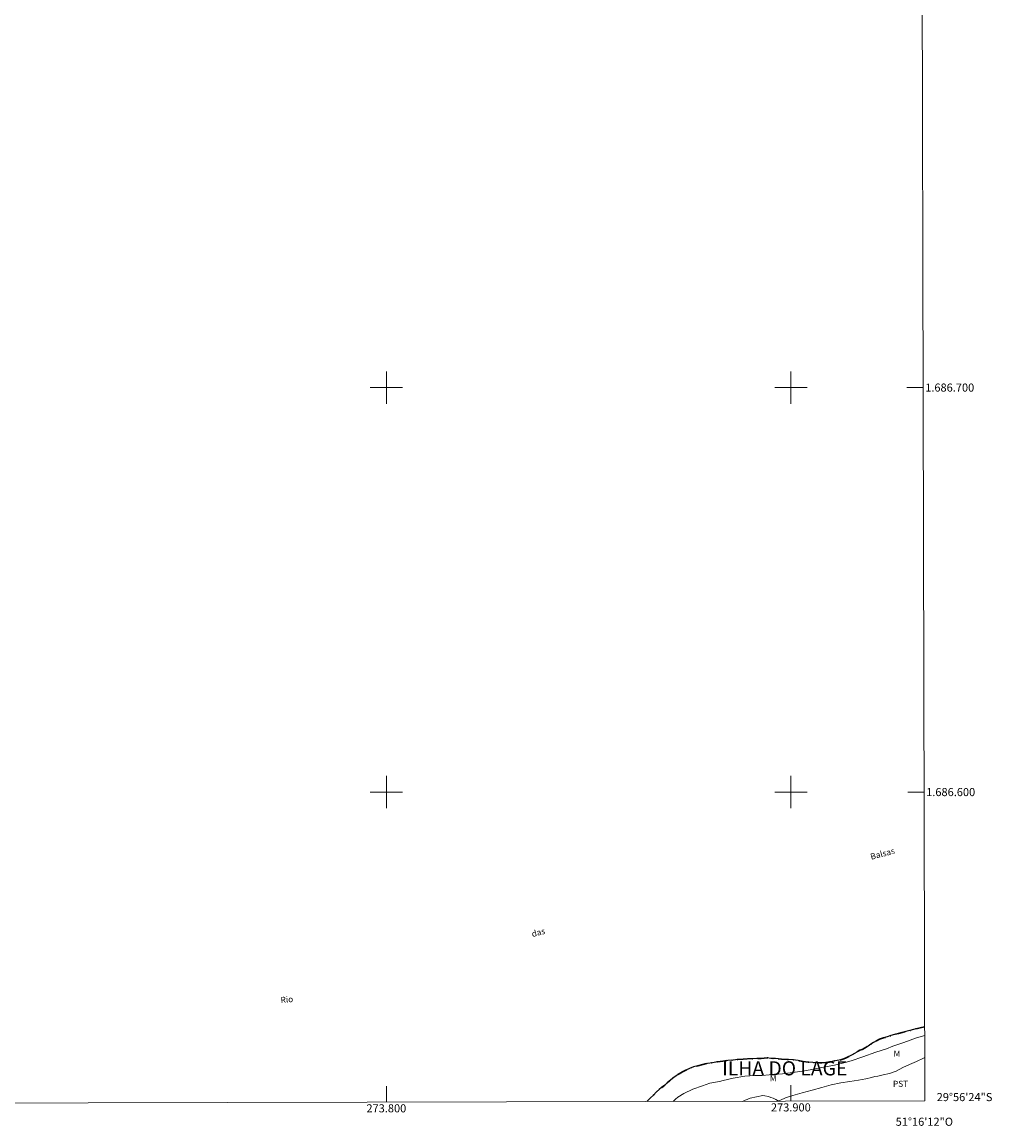
# Model space of a CAD drawing. Units: metres. Extents: x 273433 to 273950, y 1686517 to 1687082.
# Drawn here: x 273710 to 273950, y 1686517 to 1686790 of the extents above; entities that cross this region are included whole.
import ezdxf
from ezdxf.enums import TextEntityAlignment as Align

# ---------------------------------------------------------------- set-up
doc = ezdxf.new("R2010")
doc.units = ezdxf.units.M
doc.header["$MEASUREMENT"] = 0
doc.linetypes.add('MUNICIPAL', pattern=[0.5, 0.25, -0.125, 0, -0.125])
for name, color, linetype, lineweight in [('Articulacao', 7, 'Continuous', 18), ('Coordenadas', 7, 'Continuous', 9), ('Limite_Municipal', 7, 'MUNICIPAL', 30), ('Malha_Coordenadas', 7, 'Continuous', 15), ('Rio_Perene', 5, 'Continuous', 25), ('Topon_Rio_Perene', 5, 'Continuous', 9)]:
    doc.layers.add(name, color=color, linetype=linetype, lineweight=lineweight)
for name, color, linetype, lineweight, true_color in [('Curvas_Intermediarias', 7, 'Continuous', 9, 0x783c14), ('Topon_Bairros', 7, 'Continuous', 9, 0x8080ff), ('Topon_Cultura', 7, 'Continuous', 9, 0x00ff33), ('Topon_Vegetacao', 7, 'Continuous', 9, 0x00ff33), ('Vegetacao', 7, 'Orla8', 9, 0x00ff33)]:
    doc.layers.add(name, color=color, linetype=linetype, lineweight=lineweight, true_color=true_color)
doc.styles.add('Arial', font='arial.ttf', dxfattribs={"height": 1.5})
doc.styles.add('Arial Italic', font='ariali.ttf', dxfattribs={"height": 1.5})
doc.styles.get("Standard").update_dxf_attribs({"font": 'arial.ttf'})
doc.linetypes.add('Orla8', pattern='A,6,-0.5,["V",Standard,S=1,R=0,X=-0.5,Y=-1],-0.5,6,-0.5,["V",Standard,S=1,R=0,X=-0.5,Y=-1],-0.5', length=14)

msp = doc.modelspace()

# ---------------------------------------------------------------- linework, layer by layer
at = {"layer": 'Articulacao', "flags": 128}
msp.add_lwpolyline([(273449.08, 1687076.74), (273931.83, 1687077.89), (273933.13, 1686523.63), (273450.41, 1686522.49), (273449.08, 1687076.74)], close=True, dxfattribs=at)
at = {"layer": 'Curvas_Intermediarias', "flags": 128}
for points, elevation in [([(273870.91, 1686523.48), (273871.49, 1686524.05), (273872.04, 1686524.58), (273873.58, 1686525.48), (273875.8, 1686526.55), (273878.14, 1686527.42), (273879.99, 1686528.01), (273881.34, 1686528.28), (273882.33, 1686528.46), (273883.3, 1686528.7), (273885.77, 1686529.27), (273888.64, 1686529.79), (273891.09, 1686529.97), (273892.87, 1686529.97), (273894.63, 1686530.11), (273897.91, 1686530.34), (273901.05, 1686530.74), (273903.38, 1686531.09), (273904.76, 1686531.37), (273907.67, 1686531.9), (273910.79, 1686532.51), (273913.41, 1686533.13), (273914.87, 1686533.59), (273917.79, 1686534.57), (273920.99, 1686535.68), (273923.61, 1686536.55), (273925.24, 1686537.17), (273927.96, 1686538.13), (273931.02, 1686539.21), (273933.09, 1686539.79)], 1), ([(273888.05, 1686523.53), (273888.17, 1686523.59), (273888.74, 1686523.85), (273889.23, 1686524.01), (273889.7, 1686524.21), (273889.94, 1686524.32), (273893.05, 1686524.98)], 2), ([(273893.05, 1686524.98), (273893.56, 1686524.92), (273894.48, 1686524.73), (273895.03, 1686524.52), (273895.61, 1686524.29), (273896.26, 1686524), (273896.91, 1686523.59), (273896.96, 1686523.55)], 2)]:
    msp.add_lwpolyline(points, dxfattribs=dict(at, elevation=elevation))
at = {"layer": 'Limite_Municipal', "ltscale": 10, "flags": 128}
msp.add_lwpolyline([(273864.4, 1686523.47), (273864.68, 1686523.75), (273865.33, 1686524.4), (273866.01, 1686525.1), (273866.72, 1686525.8), (273867.42, 1686526.44), (273868.05, 1686526.93), (273868.81, 1686527.56), (273869.4, 1686528.11), (273870.13, 1686528.68), (273870.86, 1686529.29), (273871.63, 1686529.83), (273872.41, 1686530.37), (273873.2, 1686530.86), (273874.05, 1686531.29), (273874.98, 1686531.66), (273875.9, 1686532.07), (273877, 1686532.36), (273878.21, 1686532.62), (273879.37, 1686532.94), (273880.67, 1686533.08), (273881.87, 1686533.32), (273883.19, 1686533.45), (273884.43, 1686533.66), (273885.72, 1686533.75), (273886.9, 1686533.9), (273888.17, 1686533.96), (273889.33, 1686534.05), (273890.53, 1686534.07), (273891.58, 1686534.1), (273892.64, 1686534.13), (273893.42, 1686534.26), (273894.13, 1686534.31), (273895.01, 1686534.15), (273896.23, 1686534.1), (273897.68, 1686533.99), (273899.11, 1686533.93), (273900.46, 1686533.82), (273901.79, 1686533.61), (273903.08, 1686533.39), (273904.28, 1686533.25), (273905.47, 1686533.11), (273906.57, 1686533.09), (273907.64, 1686533.08), (273908.65, 1686533.12), (273909.64, 1686533.24), (273910.51, 1686533.48), (273911.44, 1686533.64), (273912.32, 1686533.78), (273913.06, 1686534.04), (273913.69, 1686534.31), (273914.36, 1686534.59), (273915.03, 1686534.97), (273915.7, 1686535.36), (273916.28, 1686535.73), (273917.04, 1686536.16), (273917.59, 1686536.39), (273918.33, 1686536.79), (273919.08, 1686537.19), (273919.78, 1686537.64), (273920.47, 1686538.08), (273921.17, 1686538.53), (273921.94, 1686538.93), (273922.87, 1686539.22), (273923.82, 1686539.48), (273924.73, 1686539.79), (273925.63, 1686540.09), (273926.59, 1686540.3), (273927.53, 1686540.54), (273928.43, 1686540.78), (273929.4, 1686541.03), (273930.35, 1686541.29), (273931.28, 1686541.59), (273932.32, 1686541.77), (273933.09, 1686541.94)], dxfattribs=at)
at = {"layer": 'Malha_Coordenadas', "flags": 128}
for points in [[(273800, 1686704), (273800, 1686696)], [(273900, 1686704), (273900, 1686696)], [(273804, 1686700), (273796, 1686700)], [(273904, 1686700), (273896, 1686700)], [(273932.71, 1686700), (273928.71, 1686700)], [(273800, 1686604), (273800, 1686596)], [(273900, 1686604), (273900, 1686596)], [(273804, 1686600), (273796, 1686600)], [(273904, 1686600), (273896, 1686600)], [(273932.95, 1686600), (273928.95, 1686600)], [(273900, 1686523.55), (273900, 1686527.55)], [(273800, 1686523.32), (273800, 1686527.32)]]:
    msp.add_lwpolyline(points, dxfattribs=at)
at = {"layer": 'Rio_Perene', "flags": 128}
msp.add_lwpolyline([(273933.09, 1686541.94), (273932.32, 1686541.77), (273931.28, 1686541.59), (273930.35, 1686541.29), (273929.4, 1686541.03), (273928.43, 1686540.78), (273927.53, 1686540.54), (273926.59, 1686540.3), (273925.63, 1686540.09), (273924.73, 1686539.79), (273923.82, 1686539.48), (273922.87, 1686539.22), (273921.94, 1686538.93), (273921.17, 1686538.53), (273920.47, 1686538.08), (273919.78, 1686537.64), (273919.08, 1686537.19), (273918.33, 1686536.79), (273917.59, 1686536.39), (273917.04, 1686536.16), (273916.28, 1686535.73), (273915.7, 1686535.36), (273915.03, 1686534.97), (273914.36, 1686534.59), (273913.69, 1686534.31), (273913.06, 1686534.04), (273912.32, 1686533.78), (273911.44, 1686533.64), (273910.51, 1686533.48), (273909.64, 1686533.24), (273908.65, 1686533.12), (273907.64, 1686533.08), (273906.57, 1686533.09), (273905.47, 1686533.11), (273904.28, 1686533.25), (273903.08, 1686533.39), (273901.79, 1686533.61), (273900.46, 1686533.82), (273899.11, 1686533.93), (273897.68, 1686533.99), (273896.23, 1686534.1), (273895.01, 1686534.15), (273894.13, 1686534.31), (273893.42, 1686534.26), (273892.64, 1686534.13), (273891.58, 1686534.1), (273890.53, 1686534.07), (273889.33, 1686534.05), (273888.17, 1686533.96), (273886.9, 1686533.9), (273885.72, 1686533.75), (273884.43, 1686533.66), (273883.19, 1686533.45), (273881.87, 1686533.32), (273880.67, 1686533.08), (273879.37, 1686532.94), (273878.21, 1686532.62), (273877, 1686532.36), (273875.9, 1686532.07), (273874.98, 1686531.66), (273874.05, 1686531.29), (273873.2, 1686530.86), (273872.41, 1686530.37), (273871.63, 1686529.83), (273870.86, 1686529.29), (273870.13, 1686528.68), (273869.4, 1686528.11), (273868.81, 1686527.56), (273868.05, 1686526.93), (273867.42, 1686526.44), (273866.72, 1686525.8), (273866.01, 1686525.1), (273865.33, 1686524.4), (273864.68, 1686523.75), (273864.4, 1686523.47)], dxfattribs=at)
at = {"layer": 'Vegetacao', "flags": 128}
msp.add_lwpolyline([(273933.1, 1686534.35), (273932.79, 1686534.22), (273931.02, 1686533.43), (273929.29, 1686532.67), (273927.66, 1686531.88), (273926.07, 1686531.02), (273924.41, 1686530.44), (273922.85, 1686530.07), (273921.54, 1686529.81), (273920.75, 1686529.67), (273919.94, 1686529.47), (273918.55, 1686529.14), (273916.71, 1686528.76), (273914.55, 1686528.43), (273912.32, 1686528.12), (273910, 1686527.59), (273907.63, 1686526.97), (273905.24, 1686526.33), (273902.76, 1686525.64), (273900.48, 1686525), (273898.7, 1686524.41), (273897.45, 1686523.85), (273896.68, 1686523.55)], dxfattribs=at)

# ---------------------------------------------------------------- texts
at = {"layer": 'Coordenadas', "style": 'Arial'}
for s, p in [('1.686.700', (273933.21, 1686700)), ('1.686.600', (273933.45, 1686600)), ('29°56\'24"S', (273936.05, 1686524.6))]:
    msp.add_text(s, height=2, dxfattribs=at).set_placement(p, align=Align.MIDDLE_LEFT)
for s, p in [('273.800', (273800, 1686522.82)), ('273.900', (273900, 1686523.05)), ('51°16\'12"O', (273933, 1686519.5))]:
    msp.add_text(s, height=2, dxfattribs=at).set_placement(p, align=Align.TOP_CENTER)
at = {"layer": 'Topon_Bairros', "style": 'Arial'}
msp.add_text('ILHA DO LAGE', height=3.5, dxfattribs=at).set_placement((273883.02, 1686528.86), align=Align.BOTTOM_LEFT)
at = {"layer": 'Topon_Cultura', "style": 'Arial'}
msp.add_text('PST', height=1.5, dxfattribs=at).set_placement((273925.25, 1686527.13))
at = {"layer": 'Topon_Rio_Perene', "style": 'Arial Italic'}
for s, rotation, p in [('Balsas', 14.8031, (273919.87, 1686583.25)), ('das', 14.8031, (273836.13, 1686564.14)), ('Rio', 5.1397, (273773.93, 1686547.83))]:
    msp.add_text(s, height=1.5, rotation=rotation, dxfattribs=at).set_placement(p)
at = {"layer": 'Topon_Vegetacao', "style": 'Arial'}
for p in [(273925.4, 1686534.58), (273894.81, 1686528.47)]:
    msp.add_text('M', height=1.5, dxfattribs=at).set_placement(p)

doc.saveas('drawing.dxf')
